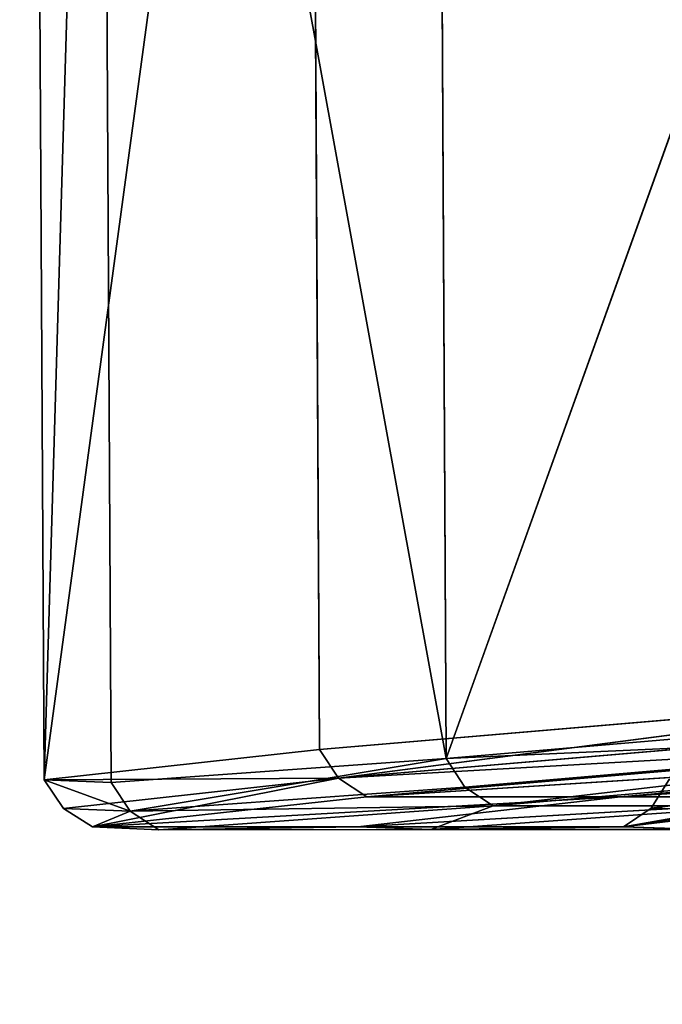
# Model space of a CAD drawing. Extents: x -1.24 to 1.24, y -0.59 to 0.59.
# Drawn here: x -0.76 to -0.75, y -0.21 to -0.2 of the extents above; entities that cross this region are included whole.
import ezdxf

# ---------------------------------------------------------------- set-up
doc = ezdxf.new("R2010")
doc.units = 0
doc.header["$LTSCALE"] = 0.0254
doc.layers.get('0').update_dxf_attribs({"color": 13, "linetype": 'CONTINUOUS'})

# ---------------------------------------------------------------- blocks, each defined once
blk = doc.blocks.new('PIANO')
at = {"color": 252}
mesh = blk.add_polyface(dxfattribs=at)
corners = [(-0.735189, -0.008042, 0.753888), (-0.864947, -0.275795, 0.753888), (-0.865011, -0.008042, 0.753888)]
mesh.append_faces([[corners[k] for k in face] for face in [(0, 1, 2)]], dxfattribs={"color": 252})
mesh = blk.add_polyface(dxfattribs=at)
corners = [(-0.735189, -0.008042, 0.753888), (-0.73534, -0.277488, 0.753888), (-0.864947, -0.275795, 0.753888)]
mesh.append_faces([[corners[k] for k in face] for face in [(0, 1, 2)]], dxfattribs={"color": 252})
blk = doc.blocks.new('PIANO_TOP_')
at = {"color": 252}
mesh = blk.add_polyface(dxfattribs=at)
corners = [(-0.743926, -0.01044, 0.772263), (-0.875403, -0.007713, 0.772263), (-0.875824, -0.309851, 0.772263)]
mesh.append_faces([[corners[k] for k in face] for face in [(0, 1, 2)]], dxfattribs={"color": 252})
mesh = blk.add_polyface(dxfattribs=at)
corners = [(-0.743926, -0.01044, 0.772263), (-0.875824, -0.309851, 0.772263), (-0.744455, -0.321744, 0.772263)]
mesh.append_faces([[corners[k] for k in face] for face in [(0, 1, 2)]], dxfattribs={"color": 252})
blk = doc.blocks.new('CS4141')
at = {"color": 0}
for p, q in [((-0.74695, -0.182818, 0.500265), (-0.75527, -0.206009, 0.533042)), ((-0.74695, -0.182818, 0.500265), (-0.75527, -0.206009, 0.533042)), ((-0.756882, -0.183331, 0.621997), (-0.75999, -0.206259, 0.59262)), ((-0.756882, -0.183331, 0.621997), (-0.75999, -0.206259, 0.59262)), ((-0.756882, -0.183331, 0.621997), (-0.756757, -0.205903, 0.621961)), ((-0.756882, -0.183331, 0.621997), (-0.756757, -0.205903, 0.621961)), ((-0.75527, -0.206009, 0.533042), (-0.755388, -0.183496, 0.533017)), ((-0.75527, -0.206009, 0.533042), (-0.755388, -0.183496, 0.533017)), ((-0.75999, -0.206259, 0.59262), (-0.760116, -0.183694, 0.592636)), ((-0.75999, -0.206259, 0.59262), (-0.760116, -0.183694, 0.592636)), ((-0.759326, -0.183744, 0.562792), (-0.75999, -0.206259, 0.59262)), ((-0.759326, -0.183744, 0.562792), (-0.75999, -0.206259, 0.59262)), ((-0.759326, -0.183744, 0.562792), (-0.759204, -0.20629, 0.562796)), ((-0.759326, -0.183744, 0.562792), (-0.759204, -0.20629, 0.562796)), ((-0.759326, -0.183744, 0.562792), (-0.75527, -0.206009, 0.533042)), ((-0.759326, -0.183744, 0.562792), (-0.75527, -0.206009, 0.533042)), ((-0.756757, -0.205903, 0.621961), (-0.748631, -0.205209, 0.650267)), ((-0.756757, -0.205903, 0.621961), (-0.748631, -0.205209, 0.650267)), ((-0.756534, -0.206237, 0.621885), (-0.748631, -0.205209, 0.650267)), ((-0.756534, -0.206237, 0.621885), (-0.748631, -0.205209, 0.650267)), ((-0.746835, -0.205282, 0.500307), (-0.75527, -0.206009, 0.533042)), ((-0.746835, -0.205282, 0.500307), (-0.75527, -0.206009, 0.533042)), ((-0.748425, -0.205544, 0.650158), (-0.756534, -0.206237, 0.621885)), ((-0.748425, -0.205544, 0.650158), (-0.756534, -0.206237, 0.621885)), ((-0.746622, -0.205618, 0.500363), (-0.75527, -0.206009, 0.533042)), ((-0.746622, -0.205618, 0.500363), (-0.75527, -0.206009, 0.533042)), ((-0.755052, -0.206345, 0.533067), (-0.746622, -0.205618, 0.500363)), ((-0.755052, -0.206345, 0.533067), (-0.746622, -0.205618, 0.500363)), ((-0.746622, -0.205618, 0.500363), (-0.754719, -0.206565, 0.533106)), ((-0.746622, -0.205618, 0.500363), (-0.754719, -0.206565, 0.533106)), ((-0.756534, -0.206237, 0.621885), (-0.748118, -0.205763, 0.649993)), ((-0.756534, -0.206237, 0.621885), (-0.748118, -0.205763, 0.649993)), ((-0.756201, -0.206456, 0.621769), (-0.748118, -0.205763, 0.649993)), ((-0.756201, -0.206456, 0.621769), (-0.748118, -0.205763, 0.649993)), ((-0.745334, -0.205764, 0.648455), (-0.756201, -0.206456, 0.621769)), ((-0.745334, -0.205764, 0.648455), (-0.756201, -0.206456, 0.621769)), ((-0.745334, -0.205764, 0.648455), (-0.753224, -0.206457, 0.620699)), ((-0.745334, -0.205764, 0.648455), (-0.753224, -0.206457, 0.620699)), ((-0.74255, -0.205765, 0.646916), (-0.753224, -0.206457, 0.620699)), ((-0.74255, -0.205765, 0.646916), (-0.753224, -0.206457, 0.620699)), ((-0.75999, -0.206259, 0.59262), (-0.756757, -0.205903, 0.621961)), ((-0.75999, -0.206259, 0.59262), (-0.756757, -0.205903, 0.621961)), ((-0.756757, -0.205903, 0.621961), (-0.756534, -0.206237, 0.621885)), ((-0.756757, -0.205903, 0.621961), (-0.756534, -0.206237, 0.621885)), ((-0.746298, -0.205838, 0.500449), (-0.754719, -0.206565, 0.533106)), ((-0.746298, -0.205838, 0.500449), (-0.754719, -0.206565, 0.533106)), ((-0.75527, -0.206009, 0.533042), (-0.759204, -0.20629, 0.562796)), ((-0.75527, -0.206009, 0.533042), (-0.759204, -0.20629, 0.562796)), ((-0.758981, -0.206625, 0.562786), (-0.75527, -0.206009, 0.533042)), ((-0.758981, -0.206625, 0.562786), (-0.75527, -0.206009, 0.533042)), ((-0.75527, -0.206009, 0.533042), (-0.755052, -0.206345, 0.533067)), ((-0.75527, -0.206009, 0.533042), (-0.755052, -0.206345, 0.533067)), ((-0.756534, -0.206237, 0.621885), (-0.75999, -0.206259, 0.59262)), ((-0.756534, -0.206237, 0.621885), (-0.75999, -0.206259, 0.59262)), ((-0.759204, -0.20629, 0.562796), (-0.75999, -0.206259, 0.59262)), ((-0.75999, -0.206259, 0.59262), (-0.759764, -0.206593, 0.592576)), ((-0.759204, -0.20629, 0.562796), (-0.75999, -0.206259, 0.59262)), ((-0.758981, -0.206625, 0.562786), (-0.75999, -0.206259, 0.59262)), ((-0.75999, -0.206259, 0.59262), (-0.759764, -0.206593, 0.592576)), ((-0.758981, -0.206625, 0.562786), (-0.75999, -0.206259, 0.59262)), ((-0.756534, -0.206237, 0.621885), (-0.759764, -0.206593, 0.592576)), ((-0.756534, -0.206237, 0.621885), (-0.759764, -0.206593, 0.592576)), ((-0.756534, -0.206237, 0.621885), (-0.759423, -0.206812, 0.59251)), ((-0.756534, -0.206237, 0.621885), (-0.759423, -0.206812, 0.59251)), ((-0.756534, -0.206237, 0.621885), (-0.756201, -0.206456, 0.621769)), ((-0.756534, -0.206237, 0.621885), (-0.756201, -0.206456, 0.621769)), ((-0.749939, -0.206237, 0.619513), (-0.753191, -0.206811, 0.591331)), ((-0.749939, -0.206237, 0.619513), (-0.753191, -0.206811, 0.591331)), ((-0.749939, -0.206237, 0.619513), (-0.752865, -0.20659, 0.591267)), ((-0.749939, -0.206237, 0.619513), (-0.752865, -0.20659, 0.591267)), ((-0.752654, -0.206254, 0.591226), (-0.752865, -0.20659, 0.591267)), ((-0.752654, -0.206254, 0.591226), (-0.752865, -0.20659, 0.591267)), ((-0.759204, -0.20629, 0.562796), (-0.758981, -0.206625, 0.562786)), ((-0.759204, -0.20629, 0.562796), (-0.758981, -0.206625, 0.562786)), ((-0.758981, -0.206625, 0.562786), (-0.755052, -0.206345, 0.533067)), ((-0.758981, -0.206625, 0.562786), (-0.755052, -0.206345, 0.533067)), ((-0.754719, -0.206565, 0.533106), (-0.755052, -0.206345, 0.533067)), ((-0.754719, -0.206565, 0.533106), (-0.755052, -0.206345, 0.533067)), ((-0.759423, -0.206812, 0.59251), (-0.756201, -0.206456, 0.621769)), ((-0.759423, -0.206812, 0.59251), (-0.756201, -0.206456, 0.621769)), ((-0.753224, -0.206457, 0.620699), (-0.759423, -0.206812, 0.59251)), ((-0.753224, -0.206457, 0.620699), (-0.759423, -0.206812, 0.59251)), ((-0.750246, -0.206457, 0.619629), (-0.756307, -0.206812, 0.591921)), ((-0.753224, -0.206457, 0.620699), (-0.756307, -0.206812, 0.591921)), ((-0.750246, -0.206457, 0.619629), (-0.756307, -0.206812, 0.591921)), ((-0.753224, -0.206457, 0.620699), (-0.756307, -0.206812, 0.591921)), ((-0.756201, -0.206456, 0.621769), (-0.753224, -0.206457, 0.620699)), ((-0.756201, -0.206456, 0.621769), (-0.753224, -0.206457, 0.620699)), ((-0.753224, -0.206457, 0.620699), (-0.750246, -0.206457, 0.619629)), ((-0.753224, -0.206457, 0.620699), (-0.750246, -0.206457, 0.619629)), ((-0.753191, -0.206811, 0.591331), (-0.750246, -0.206457, 0.619629)), ((-0.753191, -0.206811, 0.591331), (-0.750246, -0.206457, 0.619629)), ((-0.759423, -0.206812, 0.59251), (-0.759764, -0.206593, 0.592576)), ((-0.759764, -0.206593, 0.592576), (-0.758981, -0.206625, 0.562786)), ((-0.759423, -0.206812, 0.59251), (-0.759764, -0.206593, 0.592576)), ((-0.759764, -0.206593, 0.592576), (-0.758981, -0.206625, 0.562786)), ((-0.758981, -0.206625, 0.562786), (-0.754719, -0.206565, 0.533106)), ((-0.758981, -0.206625, 0.562786), (-0.754719, -0.206565, 0.533106)), ((-0.754719, -0.206565, 0.533106), (-0.758643, -0.206845, 0.562771)), ((-0.754719, -0.206565, 0.533106), (-0.758643, -0.206845, 0.562771)), ((-0.755453, -0.206843, 0.562671), (-0.75153, -0.206564, 0.533503)), ((-0.755453, -0.206843, 0.562671), (-0.75153, -0.206564, 0.533503)), ((-0.755453, -0.206843, 0.562671), (-0.754719, -0.206565, 0.533106)), ((-0.755453, -0.206843, 0.562671), (-0.754719, -0.206565, 0.533106)), ((-0.754719, -0.206565, 0.533106), (-0.75153, -0.206564, 0.533503)), ((-0.754719, -0.206565, 0.533106), (-0.75153, -0.206564, 0.533503)), ((-0.753191, -0.206811, 0.591331), (-0.752865, -0.20659, 0.591267)), ((-0.753191, -0.206811, 0.591331), (-0.752865, -0.20659, 0.591267)), ((-0.752865, -0.20659, 0.591267), (-0.751924, -0.206619, 0.562561)), ((-0.752865, -0.20659, 0.591267), (-0.751924, -0.206619, 0.562561)), ((-0.758981, -0.206625, 0.562786), (-0.759423, -0.206812, 0.59251)), ((-0.758981, -0.206625, 0.562786), (-0.759423, -0.206812, 0.59251)), ((-0.758981, -0.206625, 0.562786), (-0.758643, -0.206845, 0.562771)), ((-0.758981, -0.206625, 0.562786), (-0.758643, -0.206845, 0.562771)), ((-0.751924, -0.206619, 0.562561), (-0.753191, -0.206811, 0.591331)), ((-0.751924, -0.206619, 0.562561), (-0.753191, -0.206811, 0.591331)), ((-0.758643, -0.206845, 0.562771), (-0.759423, -0.206812, 0.59251)), ((-0.759423, -0.206812, 0.59251), (-0.756307, -0.206812, 0.591921)), ((-0.759423, -0.206812, 0.59251), (-0.756307, -0.206812, 0.591921)), ((-0.758643, -0.206845, 0.562771), (-0.759423, -0.206812, 0.59251)), ((-0.758643, -0.206845, 0.562771), (-0.756307, -0.206812, 0.591921)), ((-0.758643, -0.206845, 0.562771), (-0.756307, -0.206812, 0.591921)), ((-0.756307, -0.206812, 0.591921), (-0.753191, -0.206811, 0.591331)), ((-0.756307, -0.206812, 0.591921), (-0.753191, -0.206811, 0.591331)), ((-0.756307, -0.206812, 0.591921), (-0.755453, -0.206843, 0.562671)), ((-0.756307, -0.206812, 0.591921), (-0.755453, -0.206843, 0.562671)), ((-0.755453, -0.206843, 0.562671), (-0.753191, -0.206811, 0.591331)), ((-0.755453, -0.206843, 0.562671), (-0.753191, -0.206811, 0.591331)), ((-0.752263, -0.206841, 0.562571), (-0.753191, -0.206811, 0.591331)), ((-0.752263, -0.206841, 0.562571), (-0.753191, -0.206811, 0.591331)), ((-0.758643, -0.206845, 0.562771), (-0.755453, -0.206843, 0.562671)), ((-0.758643, -0.206845, 0.562771), (-0.755453, -0.206843, 0.562671)), ((-0.755453, -0.206843, 0.562671), (-0.752263, -0.206841, 0.562571)), ((-0.755453, -0.206843, 0.562671), (-0.752263, -0.206841, 0.562571))]:
    blk.add_line(p, q, dxfattribs=at)
at = {"color": 252}
mesh = blk.add_polyface(dxfattribs=at)
corners = [(-0.748745, -0.182642, 0.650323), (-0.756882, -0.183331, 0.621997), (-0.748631, -0.205209, 0.650267)]
mesh.append_faces([[corners[k] for k in face] for face in [(0, 1, 2)]], dxfattribs={"color": 252})
mesh = blk.add_polyface(dxfattribs=at)
corners = [(-0.74695, -0.182818, 0.500265), (-0.75527, -0.206009, 0.533042), (-0.755388, -0.183496, 0.533017)]
mesh.append_faces([[corners[k] for k in face] for face in [(0, 1, 2)]], dxfattribs={"color": 252})
mesh = blk.add_polyface(dxfattribs=at)
corners = [(-0.74695, -0.182818, 0.500265), (-0.746835, -0.205282, 0.500307), (-0.75527, -0.206009, 0.533042)]
mesh.append_faces([[corners[k] for k in face] for face in [(0, 1, 2)]], dxfattribs={"color": 252})
mesh = blk.add_polyface(dxfattribs=at)
corners = [(-0.756882, -0.183331, 0.621997), (-0.760116, -0.183694, 0.592636), (-0.75999, -0.206259, 0.59262)]
mesh.append_faces([[corners[k] for k in face] for face in [(0, 1, 2)]], dxfattribs={"color": 252})
mesh = blk.add_polyface(dxfattribs=at)
corners = [(-0.756882, -0.183331, 0.621997), (-0.75999, -0.206259, 0.59262), (-0.756757, -0.205903, 0.621961)]
mesh.append_faces([[corners[k] for k in face] for face in [(0, 1, 2)]], dxfattribs={"color": 252})
mesh = blk.add_polyface(dxfattribs=at)
corners = [(-0.756882, -0.183331, 0.621997), (-0.756757, -0.205903, 0.621961), (-0.748631, -0.205209, 0.650267)]
mesh.append_faces([[corners[k] for k in face] for face in [(0, 1, 2)]], dxfattribs={"color": 252})
mesh = blk.add_polyface(dxfattribs=at)
corners = [(-0.755388, -0.183496, 0.533017), (-0.75527, -0.206009, 0.533042), (-0.759326, -0.183744, 0.562792)]
mesh.append_faces([[corners[k] for k in face] for face in [(0, 1, 2)]], dxfattribs={"color": 252})
mesh = blk.add_polyface(dxfattribs=at)
corners = [(-0.760116, -0.183694, 0.592636), (-0.759326, -0.183744, 0.562792), (-0.75999, -0.206259, 0.59262)]
mesh.append_faces([[corners[k] for k in face] for face in [(0, 1, 2)]], dxfattribs={"color": 252})
mesh = blk.add_polyface(dxfattribs=at)
corners = [(-0.759326, -0.183744, 0.562792), (-0.759204, -0.20629, 0.562796), (-0.75999, -0.206259, 0.59262)]
mesh.append_faces([[corners[k] for k in face] for face in [(0, 1, 2)]], dxfattribs={"color": 252})
mesh = blk.add_polyface(dxfattribs=at)
corners = [(-0.759326, -0.183744, 0.562792), (-0.75527, -0.206009, 0.533042), (-0.759204, -0.20629, 0.562796)]
mesh.append_faces([[corners[k] for k in face] for face in [(0, 1, 2)]], dxfattribs={"color": 252})
mesh = blk.add_polyface(dxfattribs=at)
corners = [(-0.748631, -0.205209, 0.650267), (-0.756757, -0.205903, 0.621961), (-0.756534, -0.206237, 0.621885)]
mesh.append_faces([[corners[k] for k in face] for face in [(0, 1, 2)]], dxfattribs={"color": 252})
mesh = blk.add_polyface(dxfattribs=at)
corners = [(-0.748631, -0.205209, 0.650267), (-0.756534, -0.206237, 0.621885), (-0.748425, -0.205544, 0.650158)]
mesh.append_faces([[corners[k] for k in face] for face in [(0, 1, 2)]], dxfattribs={"color": 252})
mesh = blk.add_polyface(dxfattribs=at)
corners = [(-0.746835, -0.205282, 0.500307), (-0.746622, -0.205618, 0.500363), (-0.75527, -0.206009, 0.533042)]
mesh.append_faces([[corners[k] for k in face] for face in [(0, 1, 2)]], dxfattribs={"color": 252})
mesh = blk.add_polyface(dxfattribs=at)
corners = [(-0.748425, -0.205544, 0.650158), (-0.756534, -0.206237, 0.621885), (-0.748118, -0.205763, 0.649993)]
mesh.append_faces([[corners[k] for k in face] for face in [(0, 1, 2)]], dxfattribs={"color": 252})
mesh = blk.add_polyface(dxfattribs=at)
corners = [(-0.746622, -0.205618, 0.500363), (-0.755052, -0.206345, 0.533067), (-0.75527, -0.206009, 0.533042)]
mesh.append_faces([[corners[k] for k in face] for face in [(0, 1, 2)]], dxfattribs={"color": 252})
mesh = blk.add_polyface(dxfattribs=at)
corners = [(-0.754719, -0.206565, 0.533106), (-0.755052, -0.206345, 0.533067), (-0.746622, -0.205618, 0.500363)]
mesh.append_faces([[corners[k] for k in face] for face in [(0, 1, 2)]], dxfattribs={"color": 252})
mesh = blk.add_polyface(dxfattribs=at)
corners = [(-0.754719, -0.206565, 0.533106), (-0.746622, -0.205618, 0.500363), (-0.746298, -0.205838, 0.500449)]
mesh.append_faces([[corners[k] for k in face] for face in [(0, 1, 2)]], dxfattribs={"color": 252})
mesh = blk.add_polyface(dxfattribs=at)
corners = [(-0.748118, -0.205763, 0.649993), (-0.756534, -0.206237, 0.621885), (-0.756201, -0.206456, 0.621769)]
mesh.append_faces([[corners[k] for k in face] for face in [(0, 1, 2)]], dxfattribs={"color": 252})
mesh = blk.add_polyface(dxfattribs=at)
corners = [(-0.748118, -0.205763, 0.649993), (-0.756201, -0.206456, 0.621769), (-0.745334, -0.205764, 0.648455)]
mesh.append_faces([[corners[k] for k in face] for face in [(0, 1, 2)]], dxfattribs={"color": 252})
mesh = blk.add_polyface(dxfattribs=at)
corners = [(-0.745334, -0.205764, 0.648455), (-0.756201, -0.206456, 0.621769), (-0.753224, -0.206457, 0.620699)]
mesh.append_faces([[corners[k] for k in face] for face in [(0, 1, 2)]], dxfattribs={"color": 252})
mesh = blk.add_polyface(dxfattribs=at)
corners = [(-0.745334, -0.205764, 0.648455), (-0.753224, -0.206457, 0.620699), (-0.74255, -0.205765, 0.646916)]
mesh.append_faces([[corners[k] for k in face] for face in [(0, 1, 2)]], dxfattribs={"color": 252})
mesh = blk.add_polyface(dxfattribs=at)
corners = [(-0.74255, -0.205765, 0.646916), (-0.753224, -0.206457, 0.620699), (-0.750246, -0.206457, 0.619629)]
mesh.append_faces([[corners[k] for k in face] for face in [(0, 1, 2)]], dxfattribs={"color": 252})
mesh = blk.add_polyface(dxfattribs=at)
corners = [(-0.756757, -0.205903, 0.621961), (-0.75999, -0.206259, 0.59262), (-0.756534, -0.206237, 0.621885)]
mesh.append_faces([[corners[k] for k in face] for face in [(0, 1, 2)]], dxfattribs={"color": 252})
mesh = blk.add_polyface(dxfattribs=at)
corners = [(-0.75153, -0.206564, 0.533503), (-0.754719, -0.206565, 0.533106), (-0.746298, -0.205838, 0.500449)]
mesh.append_faces([[corners[k] for k in face] for face in [(0, 1, 2)]], dxfattribs={"color": 252})
mesh = blk.add_polyface(dxfattribs=at)
corners = [(-0.75527, -0.206009, 0.533042), (-0.758981, -0.206625, 0.562786), (-0.759204, -0.20629, 0.562796)]
mesh.append_faces([[corners[k] for k in face] for face in [(0, 1, 2)]], dxfattribs={"color": 252})
mesh = blk.add_polyface(dxfattribs=at)
corners = [(-0.75527, -0.206009, 0.533042), (-0.755052, -0.206345, 0.533067), (-0.758981, -0.206625, 0.562786)]
mesh.append_faces([[corners[k] for k in face] for face in [(0, 1, 2)]], dxfattribs={"color": 252})
mesh = blk.add_polyface(dxfattribs=at)
corners = [(-0.756534, -0.206237, 0.621885), (-0.75999, -0.206259, 0.59262), (-0.759764, -0.206593, 0.592576)]
mesh.append_faces([[corners[k] for k in face] for face in [(0, 1, 2)]], dxfattribs={"color": 252})
mesh = blk.add_polyface(dxfattribs=at)
corners = [(-0.75999, -0.206259, 0.59262), (-0.759204, -0.20629, 0.562796), (-0.758981, -0.206625, 0.562786)]
mesh.append_faces([[corners[k] for k in face] for face in [(0, 1, 2)]], dxfattribs={"color": 252})
mesh = blk.add_polyface(dxfattribs=at)
corners = [(-0.75999, -0.206259, 0.59262), (-0.758981, -0.206625, 0.562786), (-0.759764, -0.206593, 0.592576)]
mesh.append_faces([[corners[k] for k in face] for face in [(0, 1, 2)]], dxfattribs={"color": 252})
mesh = blk.add_polyface(dxfattribs=at)
corners = [(-0.756534, -0.206237, 0.621885), (-0.759764, -0.206593, 0.592576), (-0.759423, -0.206812, 0.59251)]
mesh.append_faces([[corners[k] for k in face] for face in [(0, 1, 2)]], dxfattribs={"color": 252})
mesh = blk.add_polyface(dxfattribs=at)
corners = [(-0.756534, -0.206237, 0.621885), (-0.759423, -0.206812, 0.59251), (-0.756201, -0.206456, 0.621769)]
mesh.append_faces([[corners[k] for k in face] for face in [(0, 1, 2)]], dxfattribs={"color": 252})
mesh = blk.add_polyface(dxfattribs=at)
corners = [(-0.749939, -0.206237, 0.619513), (-0.753191, -0.206811, 0.591331), (-0.752865, -0.20659, 0.591267)]
mesh.append_faces([[corners[k] for k in face] for face in [(0, 1, 2)]], dxfattribs={"color": 252})
mesh = blk.add_polyface(dxfattribs=at)
corners = [(-0.750246, -0.206457, 0.619629), (-0.753191, -0.206811, 0.591331), (-0.749939, -0.206237, 0.619513)]
mesh.append_faces([[corners[k] for k in face] for face in [(0, 1, 2)]], dxfattribs={"color": 252})
mesh = blk.add_polyface(dxfattribs=at)
corners = [(-0.749939, -0.206237, 0.619513), (-0.752865, -0.20659, 0.591267), (-0.752654, -0.206254, 0.591226)]
mesh.append_faces([[corners[k] for k in face] for face in [(0, 1, 2)]], dxfattribs={"color": 252})
mesh = blk.add_polyface(dxfattribs=at)
corners = [(-0.752654, -0.206254, 0.591226), (-0.752865, -0.20659, 0.591267), (-0.751924, -0.206619, 0.562561)]
mesh.append_faces([[corners[k] for k in face] for face in [(0, 1, 2)]], dxfattribs={"color": 252})
mesh = blk.add_polyface(dxfattribs=at)
corners = [(-0.758981, -0.206625, 0.562786), (-0.755052, -0.206345, 0.533067), (-0.754719, -0.206565, 0.533106)]
mesh.append_faces([[corners[k] for k in face] for face in [(0, 1, 2)]], dxfattribs={"color": 252})
mesh = blk.add_polyface(dxfattribs=at)
corners = [(-0.756201, -0.206456, 0.621769), (-0.759423, -0.206812, 0.59251), (-0.753224, -0.206457, 0.620699)]
mesh.append_faces([[corners[k] for k in face] for face in [(0, 1, 2)]], dxfattribs={"color": 252})
mesh = blk.add_polyface(dxfattribs=at)
corners = [(-0.753224, -0.206457, 0.620699), (-0.759423, -0.206812, 0.59251), (-0.756307, -0.206812, 0.591921)]
mesh.append_faces([[corners[k] for k in face] for face in [(0, 1, 2)]], dxfattribs={"color": 252})
mesh = blk.add_polyface(dxfattribs=at)
corners = [(-0.750246, -0.206457, 0.619629), (-0.756307, -0.206812, 0.591921), (-0.753191, -0.206811, 0.591331)]
mesh.append_faces([[corners[k] for k in face] for face in [(0, 1, 2)]], dxfattribs={"color": 252})
mesh = blk.add_polyface(dxfattribs=at)
corners = [(-0.753224, -0.206457, 0.620699), (-0.756307, -0.206812, 0.591921), (-0.750246, -0.206457, 0.619629)]
mesh.append_faces([[corners[k] for k in face] for face in [(0, 1, 2)]], dxfattribs={"color": 252})
mesh = blk.add_polyface(dxfattribs=at)
corners = [(-0.759764, -0.206593, 0.592576), (-0.758981, -0.206625, 0.562786), (-0.759423, -0.206812, 0.59251)]
mesh.append_faces([[corners[k] for k in face] for face in [(0, 1, 2)]], dxfattribs={"color": 252})
mesh = blk.add_polyface(dxfattribs=at)
corners = [(-0.758981, -0.206625, 0.562786), (-0.754719, -0.206565, 0.533106), (-0.758643, -0.206845, 0.562771)]
mesh.append_faces([[corners[k] for k in face] for face in [(0, 1, 2)]], dxfattribs={"color": 252})
mesh = blk.add_polyface(dxfattribs=at)
corners = [(-0.758643, -0.206845, 0.562771), (-0.754719, -0.206565, 0.533106), (-0.755453, -0.206843, 0.562671)]
mesh.append_faces([[corners[k] for k in face] for face in [(0, 1, 2)]], dxfattribs={"color": 252})
mesh = blk.add_polyface(dxfattribs=at)
corners = [(-0.755453, -0.206843, 0.562671), (-0.75153, -0.206564, 0.533503), (-0.752263, -0.206841, 0.562571)]
mesh.append_faces([[corners[k] for k in face] for face in [(0, 1, 2)]], dxfattribs={"color": 252})
mesh = blk.add_polyface(dxfattribs=at)
corners = [(-0.755453, -0.206843, 0.562671), (-0.754719, -0.206565, 0.533106), (-0.75153, -0.206564, 0.533503)]
mesh.append_faces([[corners[k] for k in face] for face in [(0, 1, 2)]], dxfattribs={"color": 252})
mesh = blk.add_polyface(dxfattribs=at)
corners = [(-0.753191, -0.206811, 0.591331), (-0.751924, -0.206619, 0.562561), (-0.752865, -0.20659, 0.591267)]
mesh.append_faces([[corners[k] for k in face] for face in [(0, 1, 2)]], dxfattribs={"color": 252})
mesh = blk.add_polyface(dxfattribs=at)
corners = [(-0.759423, -0.206812, 0.59251), (-0.758981, -0.206625, 0.562786), (-0.758643, -0.206845, 0.562771)]
mesh.append_faces([[corners[k] for k in face] for face in [(0, 1, 2)]], dxfattribs={"color": 252})
mesh = blk.add_polyface(dxfattribs=at)
corners = [(-0.753191, -0.206811, 0.591331), (-0.752263, -0.206841, 0.562571), (-0.751924, -0.206619, 0.562561)]
mesh.append_faces([[corners[k] for k in face] for face in [(0, 1, 2)]], dxfattribs={"color": 252})
mesh = blk.add_polyface(dxfattribs=at)
corners = [(-0.759423, -0.206812, 0.59251), (-0.758643, -0.206845, 0.562771), (-0.756307, -0.206812, 0.591921)]
mesh.append_faces([[corners[k] for k in face] for face in [(0, 1, 2)]], dxfattribs={"color": 252})
mesh = blk.add_polyface(dxfattribs=at)
corners = [(-0.756307, -0.206812, 0.591921), (-0.758643, -0.206845, 0.562771), (-0.755453, -0.206843, 0.562671)]
mesh.append_faces([[corners[k] for k in face] for face in [(0, 1, 2)]], dxfattribs={"color": 252})
mesh = blk.add_polyface(dxfattribs=at)
corners = [(-0.756307, -0.206812, 0.591921), (-0.755453, -0.206843, 0.562671), (-0.753191, -0.206811, 0.591331)]
mesh.append_faces([[corners[k] for k in face] for face in [(0, 1, 2)]], dxfattribs={"color": 252})
mesh = blk.add_polyface(dxfattribs=at)
corners = [(-0.753191, -0.206811, 0.591331), (-0.755453, -0.206843, 0.562671), (-0.752263, -0.206841, 0.562571)]
mesh.append_faces([[corners[k] for k in face] for face in [(0, 1, 2)]], dxfattribs={"color": 252})
blk = doc.blocks.new('SKP657')
at = {"color": 0}
for name in ['PIANO_TOP_', 'PIANO', 'CS4141']:
    blk.add_blockref(name, (0, 0), dxfattribs=at)

msp = doc.modelspace()

# ---------------------------------------------------------------- block references
at = {"color": 0}
msp.add_blockref('SKP657', (0, 0), dxfattribs=at)

doc.saveas('drawing.dxf')
